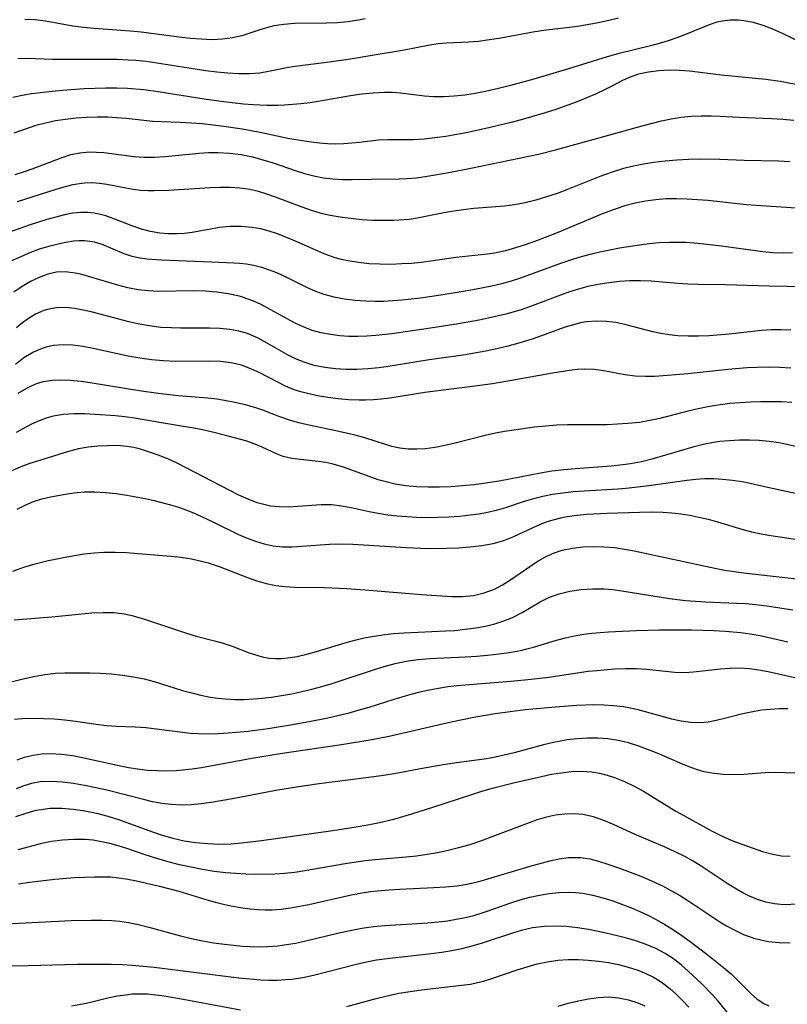
# Model space of a CAD drawing. Extents: x 2081422 to 2084975, y 3167873 to 3174705.
# Drawn here: x 2081848 to 2081973, y 3169984 to 3170145 of the extents above; entities that cross this region are included whole.
import ezdxf

# ---------------------------------------------------------------- set-up
doc = ezdxf.new("R2010")
doc.units = 0

msp = doc.modelspace()

# ---------------------------------------------------------------- linework, layer by layer
at = {"layer": 'Unknown_Line_Type', "color": 0}
for points in [[(2081977.02, 3170140.7, 2562), (2081972.25, 3170143.02, 2562), (2081970.68, 3170143.7, 2562), (2081969.1, 3170144.29, 2562), (2081967.52, 3170144.77, 2562), (2081965.94, 3170145.09, 2562), (2081965.02, 3170145.19, 2562), (2081963.68, 3170145.19, 2562), (2081962.45, 3170145.04, 2562), (2081961.55, 3170144.83, 2562), (2081960.27, 3170144.41, 2562), (2081956.38, 3170142.82, 2562), (2081954.99, 3170142.3, 2562), (2081953.57, 3170141.82, 2562), (2081952.12, 3170141.38, 2562), (2081950.66, 3170140.98, 2562), (2081945.35, 3170139.68, 2562), (2081943.62, 3170139.21, 2562), (2081937.28, 3170137.23, 2562), (2081931.61, 3170135.55, 2562), (2081927.78, 3170134.52, 2562), (2081925.86, 3170134.04, 2562), (2081923.94, 3170133.6, 2562), (2081922.03, 3170133.22, 2562), (2081920.31, 3170132.94, 2562), (2081918.6, 3170132.74, 2562), (2081916.9, 3170132.64, 2562), (2081915.22, 3170132.65, 2562), (2081913.75, 3170132.77, 2562), (2081909.81, 3170133.27, 2562), (2081908.51, 3170133.35, 2562), (2081907.18, 3170133.36, 2562), (2081905.34, 3170133.28, 2562), (2081903.49, 3170133.1, 2562), (2081901.63, 3170132.84, 2562), (2081896.68, 3170131.94, 2562), (2081895.04, 3170131.69, 2562), (2081893.51, 3170131.51, 2562), (2081890.88, 3170131.28, 2562), (2081889.76, 3170131.22, 2562), (2081887.94, 3170131.22, 2562), (2081885.72, 3170131.35, 2562), (2081884.15, 3170131.48, 2562), (2081880.96, 3170131.85, 2562), (2081877.74, 3170132.3, 2562), (2081870.2, 3170133.48, 2562), (2081867.85, 3170133.79, 2562), (2081865.2, 3170134.01, 2562), (2081863.43, 3170134.08, 2562), (2081861.66, 3170134.08, 2562), (2081858.12, 3170133.97, 2562), (2081854.59, 3170133.71, 2562), (2081852.85, 3170133.54, 2562), (2081849.52, 3170133.12, 2562), (2081847.96, 3170132.85, 2562), (2081846.42, 3170132.52, 2562)], [(2081945.48, 3170145.53, 2564), (2081943.66, 3170145.07, 2564), (2081941.83, 3170144.67, 2564), (2081939.07, 3170144.18, 2564), (2081937.92, 3170144.02, 2564), (2081933.65, 3170143.54, 2564), (2081931.77, 3170143.26, 2564), (2081926.2, 3170142.26, 2564), (2081924.37, 3170141.96, 2564), (2081922.57, 3170141.72, 2564), (2081920.93, 3170141.58, 2564), (2081917.31, 3170141.44, 2564), (2081915.97, 3170141.32, 2564), (2081914.6, 3170141.11, 2564), (2081910.17, 3170140.25, 2564), (2081905.21, 3170139.39, 2564), (2081901.67, 3170138.83, 2564), (2081898.14, 3170138.32, 2564), (2081892.17, 3170137.54, 2564), (2081890.95, 3170137.34, 2564), (2081888.49, 3170136.82, 2564), (2081886.82, 3170136.53, 2564), (2081885.11, 3170136.39, 2564), (2081883.37, 3170136.4, 2564), (2081881.59, 3170136.5, 2564), (2081879.79, 3170136.68, 2564), (2081877.97, 3170136.92, 2564), (2081869.64, 3170138.22, 2564), (2081868.22, 3170138.4, 2564), (2081866.56, 3170138.57, 2564), (2081865.3, 3170138.66, 2564), (2081863.52, 3170138.73, 2564), (2081861.74, 3170138.76, 2564), (2081852.95, 3170138.76, 2564), (2081848.81, 3170138.89, 2564), (2081847.29, 3170138.86, 2564)], [(2081904.03, 3170145.42, 2566), (2081902.95, 3170145.19, 2566), (2081901.23, 3170144.92, 2566), (2081899.51, 3170144.74, 2566), (2081897.73, 3170144.67, 2566), (2081892.47, 3170144.61, 2566), (2081890.77, 3170144.49, 2566), (2081889.12, 3170144.24, 2566), (2081888.28, 3170144.04, 2566), (2081886.81, 3170143.59, 2566), (2081883.87, 3170142.63, 2566), (2081882.37, 3170142.27, 2566), (2081880.7, 3170142.05, 2566), (2081878.98, 3170141.99, 2566), (2081877.22, 3170142.05, 2566), (2081875.44, 3170142.19, 2566), (2081873.63, 3170142.39, 2566), (2081867.45, 3170143.2, 2566), (2081865.64, 3170143.38, 2566), (2081859.76, 3170143.79, 2566), (2081857.99, 3170143.96, 2566), (2081856.24, 3170144.2, 2566), (2081851.8, 3170145.02, 2566), (2081850.1, 3170145.22, 2566), (2081848.41, 3170145.31, 2566)], [(2081977.35, 3170134.14, 2560), (2081971.89, 3170135.18, 2560), (2081969.51, 3170135.5, 2560), (2081962.21, 3170136.22, 2560), (2081957.06, 3170136.83, 2560), (2081955.44, 3170136.95, 2560), (2081953.84, 3170136.99, 2560), (2081952.07, 3170136.91, 2560), (2081950.35, 3170136.7, 2560), (2081948.71, 3170136.34, 2560), (2081947.18, 3170135.81, 2560), (2081946.01, 3170135.25, 2560), (2081944.58, 3170134.48, 2560), (2081943.16, 3170133.79, 2560), (2081941.68, 3170133.11, 2560), (2081938.53, 3170131.81, 2560), (2081935.23, 3170130.61, 2560), (2081933.48, 3170130.04, 2560), (2081929.93, 3170128.99, 2560), (2081928.12, 3170128.51, 2560), (2081924.49, 3170127.62, 2560), (2081920.85, 3170126.84, 2560), (2081919.04, 3170126.49, 2560), (2081917.23, 3170126.19, 2560), (2081915.44, 3170125.94, 2560), (2081913.67, 3170125.75, 2560), (2081911.92, 3170125.65, 2560), (2081907.74, 3170125.65, 2560), (2081906.21, 3170125.55, 2560), (2081903.12, 3170125.19, 2560), (2081901.84, 3170125.07, 2560), (2081900.55, 3170124.98, 2560), (2081899.25, 3170124.95, 2560), (2081897.91, 3170125, 2560), (2081896.57, 3170125.1, 2560), (2081895.21, 3170125.26, 2560), (2081891.68, 3170125.81, 2560), (2081886.86, 3170126.82, 2560), (2081883.93, 3170127.36, 2560), (2081880.96, 3170127.81, 2560), (2081879.17, 3170128.03, 2560), (2081877.37, 3170128.22, 2560), (2081875.59, 3170128.37, 2560), (2081873.81, 3170128.47, 2560), (2081870.81, 3170128.56, 2560), (2081869.32, 3170128.64, 2560), (2081864.95, 3170129.12, 2560), (2081863.44, 3170129.24, 2560), (2081861.93, 3170129.32, 2560), (2081860.21, 3170129.33, 2560), (2081858.49, 3170129.28, 2560), (2081856.78, 3170129.16, 2560), (2081855.08, 3170128.97, 2560), (2081853.41, 3170128.72, 2560), (2081851.78, 3170128.38, 2560), (2081850.2, 3170127.96, 2560), (2081846.62, 3170126.74, 2560)], [(2081846.84, 3170119.98, 2558), (2081848.54, 3170120.53, 2558), (2081850.2, 3170121.11, 2558), (2081854.32, 3170122.69, 2558), (2081855.91, 3170123.22, 2558), (2081857.42, 3170123.53, 2558), (2081858.97, 3170123.66, 2558), (2081860.15, 3170123.64, 2558), (2081861.31, 3170123.55, 2558), (2081866.3, 3170122.91, 2558), (2081867.92, 3170122.8, 2558), (2081869.55, 3170122.78, 2558), (2081871.37, 3170122.89, 2558), (2081876.89, 3170123.47, 2558), (2081878.42, 3170123.55, 2558), (2081879.94, 3170123.56, 2558), (2081881.86, 3170123.45, 2558), (2081883.76, 3170123.21, 2558), (2081885.65, 3170122.84, 2558), (2081887.34, 3170122.38, 2558), (2081889.01, 3170121.85, 2558), (2081892.6, 3170120.62, 2558), (2081894.14, 3170120.14, 2558), (2081895.67, 3170119.75, 2558), (2081897.21, 3170119.44, 2558), (2081898.76, 3170119.24, 2558), (2081900.33, 3170119.14, 2558), (2081901.91, 3170119.13, 2558), (2081905.05, 3170119.2, 2558), (2081909.66, 3170119.24, 2558), (2081910.86, 3170119.29, 2558), (2081912.45, 3170119.44, 2558), (2081914.19, 3170119.67, 2558), (2081917.72, 3170120.28, 2558), (2081921.29, 3170121, 2558), (2081932.35, 3170123.3, 2558), (2081935.13, 3170124, 2558), (2081943.07, 3170126.16, 2558), (2081949.33, 3170127.94, 2558), (2081952.47, 3170128.74, 2558), (2081954.05, 3170129.06, 2558), (2081955.69, 3170129.31, 2558), (2081957.33, 3170129.47, 2558), (2081958.98, 3170129.55, 2558), (2081960.62, 3170129.55, 2558), (2081962.05, 3170129.5, 2558), (2081965.16, 3170129.34, 2558), (2081970.49, 3170129.13, 2558), (2081972.31, 3170129.02, 2558), (2081974.12, 3170128.84, 2558)], [(2081973.48, 3170122.04, 2556), (2081971.62, 3170122.13, 2556), (2081966, 3170122.28, 2556), (2081962.04, 3170122.43, 2556), (2081958.77, 3170122.47, 2556), (2081956.87, 3170122.42, 2556), (2081954.98, 3170122.32, 2556), (2081953.09, 3170122.16, 2556), (2081951.21, 3170121.93, 2556), (2081949.54, 3170121.68, 2556), (2081947.89, 3170121.35, 2556), (2081946.27, 3170120.94, 2556), (2081944.41, 3170120.36, 2556), (2081942.58, 3170119.7, 2556), (2081937.14, 3170117.52, 2556), (2081935.42, 3170116.88, 2556), (2081933.7, 3170116.3, 2556), (2081931.96, 3170115.77, 2556), (2081930.22, 3170115.34, 2556), (2081928.46, 3170115, 2556), (2081926.8, 3170114.8, 2556), (2081921.78, 3170114.42, 2556), (2081920.14, 3170114.22, 2556), (2081918.51, 3170113.98, 2556), (2081916.88, 3170113.69, 2556), (2081912.56, 3170112.83, 2556), (2081911.21, 3170112.63, 2556), (2081910.43, 3170112.55, 2556), (2081908.71, 3170112.45, 2556), (2081906.97, 3170112.43, 2556), (2081905.22, 3170112.48, 2556), (2081903.47, 3170112.59, 2556), (2081901.72, 3170112.76, 2556), (2081899.98, 3170112.98, 2556), (2081898.32, 3170113.27, 2556), (2081897.09, 3170113.55, 2556), (2081895.42, 3170114.04, 2556), (2081893.77, 3170114.61, 2556), (2081889.37, 3170116.29, 2556), (2081887.99, 3170116.77, 2556), (2081886.59, 3170117.19, 2556), (2081885.17, 3170117.5, 2556), (2081883.58, 3170117.73, 2556), (2081881.96, 3170117.83, 2556), (2081880.34, 3170117.85, 2556), (2081878.71, 3170117.81, 2556), (2081871.89, 3170117.38, 2556), (2081869.57, 3170117.29, 2556), (2081868.55, 3170117.29, 2556), (2081867.34, 3170117.37, 2556), (2081866.13, 3170117.52, 2556), (2081864.92, 3170117.73, 2556), (2081861.81, 3170118.34, 2556), (2081860.59, 3170118.51, 2556), (2081859.37, 3170118.59, 2556), (2081858.14, 3170118.56, 2556), (2081857.7, 3170118.52, 2556), (2081856.24, 3170118.29, 2556), (2081854.78, 3170117.92, 2556), (2081853.31, 3170117.48, 2556), (2081847.15, 3170115.52, 2556)], [(2081975.34, 3170114.44, 2554), (2081967.97, 3170114.89, 2554), (2081966.4, 3170115.03, 2554), (2081960.08, 3170115.71, 2554), (2081958.36, 3170115.85, 2554), (2081956.65, 3170115.95, 2554), (2081954.94, 3170116, 2554), (2081953.23, 3170115.97, 2554), (2081951.54, 3170115.85, 2554), (2081949.84, 3170115.62, 2554), (2081948.17, 3170115.27, 2554), (2081946.51, 3170114.83, 2554), (2081944.72, 3170114.24, 2554), (2081942.95, 3170113.58, 2554), (2081935.44, 3170110.46, 2554), (2081932.05, 3170109.13, 2554), (2081930.35, 3170108.52, 2554), (2081928.64, 3170107.97, 2554), (2081926.96, 3170107.51, 2554), (2081925.17, 3170107.13, 2554), (2081924.04, 3170106.95, 2554), (2081918.86, 3170106.39, 2554), (2081914.76, 3170105.79, 2554), (2081913.19, 3170105.6, 2554), (2081911.61, 3170105.45, 2554), (2081910.02, 3170105.35, 2554), (2081908.24, 3170105.29, 2554), (2081906.46, 3170105.31, 2554), (2081904.68, 3170105.4, 2554), (2081902.93, 3170105.58, 2554), (2081901.2, 3170105.86, 2554), (2081900.15, 3170106.09, 2554), (2081899.12, 3170106.38, 2554), (2081897.35, 3170107.01, 2554), (2081892.78, 3170109.03, 2554), (2081891.48, 3170109.58, 2554), (2081889.69, 3170110.28, 2554), (2081888.33, 3170110.72, 2554), (2081886.96, 3170111.08, 2554), (2081885.59, 3170111.33, 2554), (2081883.78, 3170111.48, 2554), (2081881.98, 3170111.45, 2554), (2081880.2, 3170111.29, 2554), (2081878.47, 3170111.01, 2554), (2081875.76, 3170110.47, 2554), (2081874.51, 3170110.32, 2554), (2081873.23, 3170110.25, 2554), (2081871.84, 3170110.28, 2554), (2081870.45, 3170110.41, 2554), (2081868.95, 3170110.67, 2554), (2081867.48, 3170111.05, 2554), (2081866.04, 3170111.53, 2554), (2081863.1, 3170112.69, 2554), (2081861.64, 3170113.22, 2554), (2081860.77, 3170113.46, 2554), (2081859.75, 3170113.66, 2554), (2081858.71, 3170113.77, 2554), (2081857.55, 3170113.77, 2554), (2081856.23, 3170113.63, 2554), (2081854.91, 3170113.37, 2554), (2081853.47, 3170113.02, 2554), (2081852.02, 3170112.61, 2554), (2081849.09, 3170111.67, 2554), (2081845.13, 3170110.3, 2554)], [(2081846.19, 3170105.84, 2552), (2081848.29, 3170106.81, 2552), (2081849.14, 3170107.17, 2552), (2081850.83, 3170107.8, 2552), (2081852.54, 3170108.33, 2552), (2081853.83, 3170108.67, 2552), (2081855.11, 3170108.94, 2552), (2081856.37, 3170109.12, 2552), (2081857.24, 3170109.18, 2552), (2081858.14, 3170109.17, 2552), (2081859.02, 3170109.08, 2552), (2081859.72, 3170108.95, 2552), (2081860.98, 3170108.57, 2552), (2081864.6, 3170107.06, 2552), (2081865.9, 3170106.64, 2552), (2081867.25, 3170106.34, 2552), (2081868.37, 3170106.18, 2552), (2081870.77, 3170106.01, 2552), (2081878.92, 3170105.72, 2552), (2081882.55, 3170105.56, 2552), (2081883.48, 3170105.49, 2552), (2081884.63, 3170105.37, 2552), (2081885.78, 3170105.17, 2552), (2081887.07, 3170104.85, 2552), (2081888.34, 3170104.42, 2552), (2081889.55, 3170103.94, 2552), (2081890.74, 3170103.4, 2552), (2081894.56, 3170101.52, 2552), (2081895.91, 3170100.93, 2552), (2081897.28, 3170100.42, 2552), (2081898.94, 3170099.96, 2552), (2081900.65, 3170099.64, 2552), (2081902.39, 3170099.43, 2552), (2081904.16, 3170099.31, 2552), (2081905.6, 3170099.28, 2552), (2081907.04, 3170099.3, 2552), (2081908.54, 3170099.37, 2552), (2081910.05, 3170099.48, 2552), (2081913.06, 3170099.81, 2552), (2081916.41, 3170100.29, 2552), (2081919.75, 3170100.83, 2552), (2081921.62, 3170101.16, 2552), (2081924.73, 3170101.77, 2552), (2081926.36, 3170102.15, 2552), (2081927.96, 3170102.58, 2552), (2081929.35, 3170103.02, 2552), (2081936.04, 3170105.46, 2552), (2081937.82, 3170106.07, 2552), (2081939.01, 3170106.45, 2552), (2081940.81, 3170106.97, 2552), (2081942.4, 3170107.35, 2552), (2081944.01, 3170107.68, 2552), (2081945.62, 3170107.97, 2552), (2081948.87, 3170108.47, 2552), (2081950.49, 3170108.68, 2552), (2081952.11, 3170108.84, 2552), (2081953.74, 3170108.93, 2552), (2081955.11, 3170108.94, 2552), (2081956.48, 3170108.89, 2552), (2081958.42, 3170108.75, 2552), (2081962.27, 3170108.31, 2552), (2081969.02, 3170107.38, 2552), (2081970.69, 3170107.24, 2552), (2081972.38, 3170107.19, 2552), (2081973.88, 3170107.21, 2552)], [(2081979.07, 3170101.57, 2550), (2081970.07, 3170101.72, 2550), (2081962.95, 3170101.96, 2550), (2081958.45, 3170101.98, 2550), (2081956.8, 3170102.04, 2550), (2081955.15, 3170102.15, 2550), (2081950.78, 3170102.54, 2550), (2081949.06, 3170102.61, 2550), (2081947.33, 3170102.58, 2550), (2081945.6, 3170102.47, 2550), (2081943.87, 3170102.29, 2550), (2081942.15, 3170102.02, 2550), (2081940.44, 3170101.66, 2550), (2081938.94, 3170101.26, 2550), (2081937.46, 3170100.79, 2550), (2081935.99, 3170100.28, 2550), (2081931.34, 3170098.5, 2550), (2081929.73, 3170097.93, 2550), (2081928.38, 3170097.52, 2550), (2081927.01, 3170097.15, 2550), (2081924.13, 3170096.48, 2550), (2081922.67, 3170096.18, 2550), (2081918.99, 3170095.54, 2550), (2081913.64, 3170094.7, 2550), (2081908.41, 3170093.93, 2550), (2081905.81, 3170093.65, 2550), (2081904.32, 3170093.55, 2550), (2081902.83, 3170093.51, 2550), (2081901.35, 3170093.53, 2550), (2081899.89, 3170093.63, 2550), (2081898.36, 3170093.81, 2550), (2081896.86, 3170094.1, 2550), (2081895.4, 3170094.5, 2550), (2081894.46, 3170094.85, 2550), (2081893.53, 3170095.24, 2550), (2081892.39, 3170095.79, 2550), (2081886.92, 3170098.78, 2550), (2081885.25, 3170099.52, 2550), (2081883.48, 3170100.09, 2550), (2081881.65, 3170100.5, 2550), (2081879.78, 3170100.77, 2550), (2081877.88, 3170100.93, 2550), (2081875.97, 3170100.99, 2550), (2081870.17, 3170100.88, 2550), (2081868.6, 3170100.94, 2550), (2081866.93, 3170101.14, 2550), (2081865.26, 3170101.47, 2550), (2081863.62, 3170101.87, 2550), (2081857.72, 3170103.61, 2550), (2081856.62, 3170103.86, 2550), (2081855.08, 3170104.05, 2550), (2081853.61, 3170103.99, 2550), (2081852.16, 3170103.69, 2550), (2081850.73, 3170103.16, 2550), (2081849.34, 3170102.47, 2550), (2081847.98, 3170101.67, 2550), (2081846.6, 3170100.75, 2550)], [(2081973.65, 3170094.55, 2548), (2081972.04, 3170094.59, 2548), (2081970.44, 3170094.57, 2548), (2081968.85, 3170094.46, 2548), (2081963.52, 3170093.87, 2548), (2081960.26, 3170093.61, 2548), (2081958.55, 3170093.54, 2548), (2081956.84, 3170093.54, 2548), (2081955.14, 3170093.63, 2548), (2081953.75, 3170093.78, 2548), (2081952.39, 3170093.99, 2548), (2081951.04, 3170094.26, 2548), (2081946.49, 3170095.44, 2548), (2081944.99, 3170095.77, 2548), (2081943.49, 3170095.98, 2548), (2081941.84, 3170096.03, 2548), (2081940.19, 3170095.89, 2548), (2081939.22, 3170095.72, 2548), (2081938.25, 3170095.49, 2548), (2081936.58, 3170094.98, 2548), (2081931.52, 3170093.14, 2548), (2081929.14, 3170092.4, 2548), (2081927.36, 3170091.92, 2548), (2081925.57, 3170091.49, 2548), (2081923.76, 3170091.11, 2548), (2081920.08, 3170090.48, 2548), (2081914.53, 3170089.68, 2548), (2081907.49, 3170088.56, 2548), (2081906.25, 3170088.39, 2548), (2081904.47, 3170088.21, 2548), (2081902.69, 3170088.12, 2548), (2081900.92, 3170088.12, 2548), (2081899.17, 3170088.21, 2548), (2081897.45, 3170088.43, 2548), (2081895.73, 3170088.78, 2548), (2081894.07, 3170089.29, 2548), (2081892.63, 3170089.87, 2548), (2081891.46, 3170090.46, 2548), (2081888.02, 3170092.44, 2548), (2081886.43, 3170093.28, 2548), (2081884.79, 3170093.97, 2548), (2081883.38, 3170094.38, 2548), (2081881.93, 3170094.65, 2548), (2081880.26, 3170094.81, 2548), (2081878.57, 3170094.87, 2548), (2081873.87, 3170094.88, 2548), (2081872.37, 3170094.91, 2548), (2081870.66, 3170095, 2548), (2081869.52, 3170095.12, 2548), (2081868.38, 3170095.28, 2548), (2081866.9, 3170095.56, 2548), (2081865.42, 3170095.9, 2548), (2081859.46, 3170097.48, 2548), (2081857.97, 3170097.82, 2548), (2081856.5, 3170098.08, 2548), (2081855.07, 3170098.23, 2548), (2081853.61, 3170098.21, 2548), (2081852.54, 3170098.04, 2548), (2081851.51, 3170097.74, 2548), (2081850.13, 3170097.13, 2548), (2081848.82, 3170096.33, 2548), (2081847.81, 3170095.58, 2548), (2081847.04, 3170094.92, 2548)], [(2081973.64, 3170088.33, 2546), (2081971.85, 3170088.44, 2546), (2081969.96, 3170088.48, 2546), (2081968.07, 3170088.46, 2546), (2081966.5, 3170088.38, 2546), (2081963.35, 3170088.13, 2546), (2081956.81, 3170087.42, 2546), (2081954.11, 3170087.17, 2546), (2081951.32, 3170086.99, 2546), (2081949.89, 3170086.97, 2546), (2081948.19, 3170087.05, 2546), (2081946.51, 3170087.25, 2546), (2081943.04, 3170087.88, 2546), (2081941.47, 3170088.1, 2546), (2081939.9, 3170088.19, 2546), (2081938.67, 3170088.13, 2546), (2081937.44, 3170087.98, 2546), (2081934.65, 3170087.51, 2546), (2081928.31, 3170086.37, 2546), (2081924.87, 3170085.79, 2546), (2081921.17, 3170085.28, 2546), (2081913.78, 3170084.35, 2546), (2081908.07, 3170083.45, 2546), (2081906.71, 3170083.28, 2546), (2081905.41, 3170083.16, 2546), (2081904.11, 3170083.11, 2546), (2081903.05, 3170083.1, 2546), (2081901.33, 3170083.17, 2546), (2081899.62, 3170083.31, 2546), (2081897.93, 3170083.52, 2546), (2081896.26, 3170083.8, 2546), (2081894.62, 3170084.17, 2546), (2081893.52, 3170084.47, 2546), (2081892.44, 3170084.82, 2546), (2081891.03, 3170085.41, 2546), (2081889.65, 3170086.09, 2546), (2081886.84, 3170087.56, 2546), (2081885.37, 3170088.25, 2546), (2081883.85, 3170088.8, 2546), (2081882.16, 3170089.19, 2546), (2081880.42, 3170089.41, 2546), (2081878.63, 3170089.49, 2546), (2081872.97, 3170089.43, 2546), (2081871.05, 3170089.52, 2546), (2081869.13, 3170089.7, 2546), (2081867.21, 3170089.96, 2546), (2081865.3, 3170090.3, 2546), (2081859.56, 3170091.56, 2546), (2081857.9, 3170091.87, 2546), (2081856.26, 3170092.08, 2546), (2081854.66, 3170092.15, 2546), (2081853.08, 3170092.04, 2546), (2081851.92, 3170091.79, 2546), (2081850.8, 3170091.41, 2546), (2081849.71, 3170090.9, 2546), (2081848.27, 3170090.01, 2546), (2081846.89, 3170088.96, 2546)], [(2081973.8, 3170082.73, 2544), (2081972.1, 3170082.81, 2544), (2081970.4, 3170082.84, 2544), (2081968.71, 3170082.84, 2544), (2081967.01, 3170082.79, 2544), (2081965.32, 3170082.69, 2544), (2081963.63, 3170082.54, 2544), (2081961.67, 3170082.29, 2544), (2081960.07, 3170082.02, 2544), (2081958.49, 3170081.7, 2544), (2081956.99, 3170081.34, 2544), (2081952.2, 3170080.13, 2544), (2081950.55, 3170079.77, 2544), (2081948.89, 3170079.48, 2544), (2081947, 3170079.28, 2544), (2081943.59, 3170079.1, 2544), (2081940.59, 3170079.06, 2544), (2081937.13, 3170079.08, 2544), (2081935.33, 3170079.02, 2544), (2081933.52, 3170078.88, 2544), (2081931.7, 3170078.68, 2544), (2081928.35, 3170078.23, 2544), (2081926.84, 3170077.99, 2544), (2081925.33, 3170077.71, 2544), (2081923.66, 3170077.34, 2544), (2081918.73, 3170076.09, 2544), (2081917.09, 3170075.71, 2544), (2081915.47, 3170075.4, 2544), (2081913.86, 3170075.18, 2544), (2081912.46, 3170075.09, 2544), (2081911.08, 3170075.12, 2544), (2081909.73, 3170075.28, 2544), (2081908.4, 3170075.56, 2544), (2081907.36, 3170075.85, 2544), (2081903.96, 3170076.93, 2544), (2081902.41, 3170077.37, 2544), (2081899.24, 3170078.11, 2544), (2081894.62, 3170079.07, 2544), (2081893.2, 3170079.39, 2544), (2081891.82, 3170079.78, 2544), (2081890.1, 3170080.38, 2544), (2081887.3, 3170081.45, 2544), (2081886.19, 3170081.84, 2544), (2081884.46, 3170082.33, 2544), (2081882.73, 3170082.73, 2544), (2081881.02, 3170083.07, 2544), (2081879.8, 3170083.28, 2544), (2081878.31, 3170083.45, 2544), (2081873.5, 3170083.81, 2544), (2081870.23, 3170084.19, 2544), (2081867.12, 3170084.65, 2544), (2081859.44, 3170085.88, 2544), (2081857.63, 3170086.13, 2544), (2081855.84, 3170086.32, 2544), (2081854.33, 3170086.39, 2544), (2081852.85, 3170086.34, 2544), (2081851.42, 3170086.12, 2544), (2081850.42, 3170085.83, 2544), (2081849.53, 3170085.47, 2544), (2081848.66, 3170085.03, 2544), (2081847.27, 3170084.19, 2544)], [(2081975.26, 3170075.32, 2542), (2081972.97, 3170075.88, 2542), (2081971.65, 3170076.14, 2542), (2081970.07, 3170076.36, 2542), (2081968.46, 3170076.5, 2542), (2081966.85, 3170076.57, 2542), (2081965.24, 3170076.56, 2542), (2081963.62, 3170076.49, 2542), (2081962.02, 3170076.33, 2542), (2081960.99, 3170076.19, 2542), (2081959.29, 3170075.86, 2542), (2081957.61, 3170075.44, 2542), (2081950.89, 3170073.47, 2542), (2081949.19, 3170073.05, 2542), (2081947.41, 3170072.71, 2542), (2081946.16, 3170072.53, 2542), (2081944.24, 3170072.32, 2542), (2081938.42, 3170071.89, 2542), (2081936.49, 3170071.72, 2542), (2081934.56, 3170071.49, 2542), (2081932.69, 3170071.18, 2542), (2081925.92, 3170069.88, 2542), (2081923, 3170069.42, 2542), (2081921.83, 3170069.28, 2542), (2081919.95, 3170069.09, 2542), (2081918.07, 3170068.96, 2542), (2081916.19, 3170068.89, 2542), (2081914.32, 3170068.89, 2542), (2081912.46, 3170068.97, 2542), (2081910.62, 3170069.14, 2542), (2081908.93, 3170069.41, 2542), (2081907.26, 3170069.8, 2542), (2081906.19, 3170070.12, 2542), (2081905.13, 3170070.48, 2542), (2081900.5, 3170072.16, 2542), (2081899.58, 3170072.44, 2542), (2081898.58, 3170072.7, 2542), (2081897.59, 3170072.9, 2542), (2081896.34, 3170073.1, 2542), (2081892.03, 3170073.58, 2542), (2081890.62, 3170073.9, 2542), (2081889.55, 3170074.32, 2542), (2081887.22, 3170075.42, 2542), (2081885.88, 3170075.97, 2542), (2081884.52, 3170076.44, 2542), (2081881.62, 3170077.24, 2542), (2081878.85, 3170077.92, 2542), (2081877.44, 3170078.24, 2542), (2081876.01, 3170078.53, 2542), (2081874.33, 3170078.82, 2542), (2081871.06, 3170079.34, 2542), (2081866.33, 3170080.15, 2542), (2081864.76, 3170080.38, 2542), (2081863.22, 3170080.54, 2542), (2081859.91, 3170080.79, 2542), (2081858.16, 3170080.88, 2542), (2081856.42, 3170080.9, 2542), (2081854.72, 3170080.79, 2542), (2081853.06, 3170080.51, 2542), (2081851.9, 3170080.17, 2542), (2081850.77, 3170079.73, 2542), (2081849.5, 3170079.16, 2542), (2081847, 3170077.85, 2542)], [(2081974.87, 3170067.78, 2540), (2081969.59, 3170068.88, 2540), (2081966.97, 3170069.5, 2540), (2081965.66, 3170069.77, 2540), (2081964.07, 3170070.01, 2540), (2081962.46, 3170070.17, 2540), (2081961.01, 3170070.25, 2540), (2081959.56, 3170070.25, 2540), (2081958.1, 3170070.15, 2540), (2081956.65, 3170069.98, 2540), (2081950.42, 3170069.09, 2540), (2081947.2, 3170068.73, 2540), (2081945.32, 3170068.58, 2540), (2081939.82, 3170068.25, 2540), (2081938.1, 3170068.12, 2540), (2081936.38, 3170067.93, 2540), (2081934.69, 3170067.68, 2540), (2081933.11, 3170067.36, 2540), (2081931.56, 3170066.97, 2540), (2081930.03, 3170066.53, 2540), (2081926.98, 3170065.54, 2540), (2081925.43, 3170065.08, 2540), (2081924.04, 3170064.76, 2540), (2081922.63, 3170064.5, 2540), (2081921.19, 3170064.3, 2540), (2081919.46, 3170064.12, 2540), (2081917.7, 3170064, 2540), (2081915.94, 3170063.92, 2540), (2081914.18, 3170063.9, 2540), (2081912.41, 3170063.94, 2540), (2081910.84, 3170064.03, 2540), (2081909.27, 3170064.16, 2540), (2081907.72, 3170064.34, 2540), (2081906.19, 3170064.57, 2540), (2081904.69, 3170064.85, 2540), (2081901.76, 3170065.5, 2540), (2081900.19, 3170065.8, 2540), (2081898.61, 3170065.99, 2540), (2081896.84, 3170066.02, 2540), (2081891.49, 3170065.65, 2540), (2081890.01, 3170065.66, 2540), (2081888.55, 3170065.81, 2540), (2081887.46, 3170066.04, 2540), (2081886.39, 3170066.35, 2540), (2081884.89, 3170066.93, 2540), (2081883.4, 3170067.61, 2540), (2081881.91, 3170068.35, 2540), (2081873.31, 3170072.84, 2540), (2081871.78, 3170073.52, 2540), (2081870.21, 3170074.13, 2540), (2081868.78, 3170074.63, 2540), (2081867.34, 3170075.08, 2540), (2081866.21, 3170075.36, 2540), (2081865.07, 3170075.56, 2540), (2081863.5, 3170075.68, 2540), (2081861.92, 3170075.67, 2540), (2081860.34, 3170075.58, 2540), (2081858.75, 3170075.41, 2540), (2081857.17, 3170075.14, 2540), (2081855.53, 3170074.71, 2540), (2081849.07, 3170072.7, 2540), (2081847.75, 3170072.22, 2540), (2081846.18, 3170071.52, 2540)], [(2081847.17, 3170065.33, 2538), (2081848.48, 3170065.98, 2538), (2081849.82, 3170066.53, 2538), (2081851.19, 3170066.98, 2538), (2081852.58, 3170067.34, 2538), (2081854.73, 3170067.72, 2538), (2081856.41, 3170067.97, 2538), (2081858.11, 3170068.12, 2538), (2081859.83, 3170068.14, 2538), (2081861.57, 3170068.04, 2538), (2081863.33, 3170067.85, 2538), (2081865.09, 3170067.59, 2538), (2081868.08, 3170067.03, 2538), (2081869.56, 3170066.7, 2538), (2081872.21, 3170066.02, 2538), (2081873.37, 3170065.67, 2538), (2081874.87, 3170065.13, 2538), (2081876.34, 3170064.53, 2538), (2081879.24, 3170063.19, 2538), (2081883.34, 3170061.19, 2538), (2081884.73, 3170060.58, 2538), (2081886.13, 3170060.05, 2538), (2081887.55, 3170059.62, 2538), (2081888.98, 3170059.32, 2538), (2081890.53, 3170059.17, 2538), (2081892.09, 3170059.16, 2538), (2081893.67, 3170059.24, 2538), (2081898.23, 3170059.61, 2538), (2081899.64, 3170059.65, 2538), (2081902.03, 3170059.57, 2538), (2081910.75, 3170059.02, 2538), (2081914.29, 3170058.9, 2538), (2081917.36, 3170058.92, 2538), (2081919.3, 3170059, 2538), (2081921.22, 3170059.14, 2538), (2081923.1, 3170059.36, 2538), (2081924.94, 3170059.7, 2538), (2081926.71, 3170060.2, 2538), (2081928.33, 3170060.83, 2538), (2081931.48, 3170062.32, 2538), (2081933.08, 3170063.01, 2538), (2081934.02, 3170063.35, 2538), (2081934.98, 3170063.63, 2538), (2081936.02, 3170063.89, 2538), (2081937.08, 3170064.09, 2538), (2081938.68, 3170064.32, 2538), (2081940.3, 3170064.48, 2538), (2081943.6, 3170064.67, 2538), (2081948.86, 3170064.83, 2538), (2081950.79, 3170064.85, 2538), (2081952.72, 3170064.81, 2538), (2081954.19, 3170064.7, 2538), (2081955.66, 3170064.53, 2538), (2081957.12, 3170064.3, 2538), (2081958.57, 3170064.01, 2538), (2081960.1, 3170063.65, 2538), (2081961.61, 3170063.23, 2538), (2081965.62, 3170062.01, 2538), (2081967.18, 3170061.61, 2538), (2081968.76, 3170061.28, 2538), (2081970.34, 3170060.99, 2538), (2081976.58, 3170060.05, 2538)], [(2081846.47, 3170055.17, 2536), (2081848.26, 3170055.83, 2536), (2081850.11, 3170056.38, 2536), (2081851.98, 3170056.85, 2536), (2081855.29, 3170057.54, 2536), (2081858.12, 3170057.99, 2536), (2081859.73, 3170058.16, 2536), (2081861.34, 3170058.26, 2536), (2081863.2, 3170058.27, 2536), (2081865.07, 3170058.2, 2536), (2081866.94, 3170058.08, 2536), (2081872.25, 3170057.64, 2536), (2081873.96, 3170057.44, 2536), (2081875.65, 3170057.18, 2536), (2081877.31, 3170056.82, 2536), (2081878.36, 3170056.53, 2536), (2081880.17, 3170055.92, 2536), (2081884.78, 3170054.16, 2536), (2081886.32, 3170053.62, 2536), (2081887.86, 3170053.16, 2536), (2081889.43, 3170052.83, 2536), (2081890.92, 3170052.65, 2536), (2081892.44, 3170052.57, 2536), (2081897.34, 3170052.5, 2536), (2081901.03, 3170052.34, 2536), (2081904.69, 3170052.09, 2536), (2081913.25, 3170051.39, 2536), (2081918.21, 3170051.05, 2536), (2081919.96, 3170051.04, 2536), (2081921.75, 3170051.22, 2536), (2081923.5, 3170051.61, 2536), (2081925.16, 3170052.22, 2536), (2081926.5, 3170052.93, 2536), (2081927.79, 3170053.75, 2536), (2081930.95, 3170055.95, 2536), (2081932.16, 3170056.73, 2536), (2081933.4, 3170057.45, 2536), (2081934.69, 3170058.05, 2536), (2081936.27, 3170058.58, 2536), (2081937.91, 3170058.93, 2536), (2081939.61, 3170059.14, 2536), (2081941.33, 3170059.21, 2536), (2081943.07, 3170059.17, 2536), (2081944.83, 3170059.02, 2536), (2081946.43, 3170058.79, 2536), (2081948.04, 3170058.5, 2536), (2081961.21, 3170055.65, 2536), (2081962.79, 3170055.36, 2536), (2081964.38, 3170055.11, 2536), (2081965.9, 3170054.92, 2536), (2081976.08, 3170053.78, 2536)], [(2081846.65, 3170047.2, 2534), (2081852.81, 3170047.7, 2534), (2081859.35, 3170048.36, 2534), (2081861.2, 3170048.45, 2534), (2081862.94, 3170048.41, 2534), (2081864.68, 3170048.2, 2534), (2081865.92, 3170047.94, 2534), (2081867.64, 3170047.46, 2534), (2081874.65, 3170045.11, 2534), (2081876.44, 3170044.58, 2534), (2081879.4, 3170043.82, 2534), (2081880.85, 3170043.4, 2534), (2081882.29, 3170042.9, 2534), (2081885.09, 3170041.84, 2534), (2081886.47, 3170041.38, 2534), (2081887.43, 3170041.13, 2534), (2081888.4, 3170040.97, 2534), (2081889.4, 3170040.91, 2534), (2081890.39, 3170040.92, 2534), (2081891.4, 3170041.01, 2534), (2081892.95, 3170041.26, 2534), (2081894.52, 3170041.62, 2534), (2081896.11, 3170042.05, 2534), (2081900.94, 3170043.5, 2534), (2081902.59, 3170043.95, 2534), (2081903.87, 3170044.27, 2534), (2081905.16, 3170044.53, 2534), (2081906.91, 3170044.8, 2534), (2081908.67, 3170044.98, 2534), (2081910.44, 3170045.11, 2534), (2081917.23, 3170045.42, 2534), (2081918.68, 3170045.51, 2534), (2081920.41, 3170045.68, 2534), (2081922.11, 3170045.91, 2534), (2081923.69, 3170046.21, 2534), (2081925.23, 3170046.58, 2534), (2081926.72, 3170047.04, 2534), (2081928.15, 3170047.62, 2534), (2081929.69, 3170048.41, 2534), (2081932.66, 3170050.14, 2534), (2081934.19, 3170050.91, 2534), (2081935.74, 3170051.49, 2534), (2081937.51, 3170051.93, 2534), (2081939.33, 3170052.19, 2534), (2081941.19, 3170052.3, 2534), (2081943.09, 3170052.27, 2534), (2081944.55, 3170052.16, 2534), (2081946.02, 3170051.98, 2534), (2081953.77, 3170050.69, 2534), (2081956.41, 3170050.38, 2534), (2081959.66, 3170050.17, 2534), (2081964.73, 3170049.97, 2534), (2081966.3, 3170049.88, 2534), (2081967.87, 3170049.75, 2534), (2081969.7, 3170049.52, 2534), (2081973.94, 3170048.85, 2534)], [(2081844.6, 3170036.72, 2532), (2081848.13, 3170037.61, 2532), (2081849.9, 3170037.99, 2532), (2081851.67, 3170038.29, 2532), (2081853.44, 3170038.49, 2532), (2081854.92, 3170038.56, 2532), (2081857.7, 3170038.59, 2532), (2081859.01, 3170038.59, 2532), (2081860.8, 3170038.52, 2532), (2081862.6, 3170038.4, 2532), (2081864.39, 3170038.2, 2532), (2081866.17, 3170037.93, 2532), (2081867.94, 3170037.57, 2532), (2081869.54, 3170037.15, 2532), (2081874.2, 3170035.71, 2532), (2081875.69, 3170035.29, 2532), (2081877.18, 3170034.92, 2532), (2081878.68, 3170034.61, 2532), (2081879.93, 3170034.43, 2532), (2081881.18, 3170034.31, 2532), (2081882.72, 3170034.24, 2532), (2081884.26, 3170034.24, 2532), (2081885.8, 3170034.31, 2532), (2081887.27, 3170034.43, 2532), (2081888.73, 3170034.6, 2532), (2081890.39, 3170034.85, 2532), (2081892.05, 3170035.15, 2532), (2081893.7, 3170035.5, 2532), (2081895.34, 3170035.89, 2532), (2081896.97, 3170036.34, 2532), (2081898.65, 3170036.84, 2532), (2081905.39, 3170039.08, 2532), (2081907.15, 3170039.61, 2532), (2081908.93, 3170040.08, 2532), (2081910.72, 3170040.45, 2532), (2081912.71, 3170040.73, 2532), (2081914.62, 3170040.9, 2532), (2081920.39, 3170041.18, 2532), (2081922.22, 3170041.3, 2532), (2081924.05, 3170041.45, 2532), (2081925.87, 3170041.65, 2532), (2081927.66, 3170041.91, 2532), (2081929.43, 3170042.23, 2532), (2081930.49, 3170042.47, 2532), (2081931.54, 3170042.75, 2532), (2081935.31, 3170043.88, 2532), (2081936.78, 3170044.26, 2532), (2081938.27, 3170044.6, 2532), (2081939.78, 3170044.87, 2532), (2081941.1, 3170045.05, 2532), (2081942.43, 3170045.18, 2532), (2081943.81, 3170045.27, 2532), (2081948.42, 3170045.5, 2532), (2081952.16, 3170045.58, 2532), (2081957.39, 3170045.57, 2532), (2081961.06, 3170045.5, 2532), (2081962.87, 3170045.4, 2532), (2081965.47, 3170045.16, 2532), (2081966.95, 3170044.96, 2532), (2081968.6, 3170044.64, 2532), (2081973.13, 3170043.65, 2532)], [(2081974.96, 3170037.6, 2530), (2081969.93, 3170038.74, 2530), (2081968.41, 3170039.02, 2530), (2081966.89, 3170039.23, 2530), (2081965.31, 3170039.31, 2530), (2081963.73, 3170039.29, 2530), (2081962.15, 3170039.18, 2530), (2081957.7, 3170038.67, 2530), (2081956.26, 3170038.59, 2530), (2081954.67, 3170038.63, 2530), (2081953.07, 3170038.77, 2530), (2081950.06, 3170039.13, 2530), (2081948.35, 3170039.23, 2530), (2081946.59, 3170039.23, 2530), (2081944.81, 3170039.15, 2530), (2081941.95, 3170038.92, 2530), (2081940.5, 3170038.76, 2530), (2081934.04, 3170037.82, 2530), (2081931.18, 3170037.48, 2530), (2081927.84, 3170037.17, 2530), (2081919.05, 3170036.45, 2530), (2081917.55, 3170036.27, 2530), (2081916.02, 3170036.03, 2530), (2081914.5, 3170035.74, 2530), (2081913, 3170035.4, 2530), (2081911.5, 3170035.02, 2530), (2081908.71, 3170034.2, 2530), (2081904.66, 3170032.93, 2530), (2081902.85, 3170032.4, 2530), (2081901.22, 3170031.95, 2530), (2081897.95, 3170031.17, 2530), (2081894.89, 3170030.55, 2530), (2081891.82, 3170030, 2530), (2081888.18, 3170029.44, 2530), (2081884.9, 3170029.01, 2530), (2081881.64, 3170028.69, 2530), (2081879.99, 3170028.6, 2530), (2081878.36, 3170028.56, 2530), (2081876.74, 3170028.59, 2530), (2081875.45, 3170028.67, 2530), (2081874.18, 3170028.8, 2530), (2081869.91, 3170029.39, 2530), (2081868.18, 3170029.58, 2530), (2081866.46, 3170029.7, 2530), (2081863.4, 3170029.79, 2530), (2081861.74, 3170029.93, 2530), (2081860.06, 3170030.15, 2530), (2081856.67, 3170030.64, 2530), (2081854.97, 3170030.85, 2530), (2081853.2, 3170030.99, 2530), (2081851.45, 3170031.08, 2530), (2081849.38, 3170031.12, 2530), (2081848.03, 3170031.07, 2530), (2081846.7, 3170030.96, 2530)], [(2081847.13, 3170024.35, 2528), (2081848.37, 3170024.78, 2528), (2081849.76, 3170025.11, 2528), (2081851.18, 3170025.32, 2528), (2081852.63, 3170025.38, 2528), (2081854.42, 3170025.29, 2528), (2081856.23, 3170025.04, 2528), (2081858.06, 3170024.7, 2528), (2081863.57, 3170023.46, 2528), (2081865.38, 3170023.11, 2528), (2081867.19, 3170022.83, 2528), (2081868.47, 3170022.68, 2528), (2081870.02, 3170022.59, 2528), (2081871.57, 3170022.58, 2528), (2081873.12, 3170022.64, 2528), (2081874.2, 3170022.72, 2528), (2081875.75, 3170022.89, 2528), (2081877.3, 3170023.13, 2528), (2081885.53, 3170024.62, 2528), (2081890.14, 3170025.41, 2528), (2081900.16, 3170026.84, 2528), (2081905.12, 3170027.67, 2528), (2081907.97, 3170028.22, 2528), (2081918.12, 3170030.56, 2528), (2081921.81, 3170031.31, 2528), (2081925.29, 3170031.93, 2528), (2081926.91, 3170032.17, 2528), (2081930.21, 3170032.58, 2528), (2081935.15, 3170033.04, 2528), (2081938.66, 3170033.3, 2528), (2081941.42, 3170033.37, 2528), (2081943.04, 3170033.34, 2528), (2081944.65, 3170033.25, 2528), (2081946.25, 3170033.06, 2528), (2081947.42, 3170032.86, 2528), (2081948.59, 3170032.6, 2528), (2081954.14, 3170031.08, 2528), (2081955.68, 3170030.74, 2528), (2081957.22, 3170030.53, 2528), (2081958.75, 3170030.48, 2528), (2081960.1, 3170030.59, 2528), (2081961.44, 3170030.83, 2528), (2081962.79, 3170031.15, 2528), (2081965.76, 3170031.91, 2528), (2081967.39, 3170032.27, 2528), (2081968.81, 3170032.51, 2528), (2081970.24, 3170032.66, 2528), (2081971.69, 3170032.74, 2528), (2081973.14, 3170032.73, 2528)], [(2081974.46, 3170022.16, 2526), (2081972.82, 3170022.26, 2526), (2081971.14, 3170022.28, 2526), (2081969.44, 3170022.22, 2526), (2081965.96, 3170021.98, 2526), (2081964.18, 3170021.9, 2526), (2081962.59, 3170021.94, 2526), (2081961.02, 3170022.1, 2526), (2081959.46, 3170022.41, 2526), (2081958.23, 3170022.78, 2526), (2081957.02, 3170023.23, 2526), (2081955.8, 3170023.72, 2526), (2081951.76, 3170025.46, 2526), (2081950.38, 3170026.01, 2526), (2081948.75, 3170026.6, 2526), (2081947.09, 3170027.11, 2526), (2081945.41, 3170027.51, 2526), (2081943.71, 3170027.8, 2526), (2081942.06, 3170027.92, 2526), (2081940.39, 3170027.92, 2526), (2081938.72, 3170027.81, 2526), (2081937.05, 3170027.6, 2526), (2081935.95, 3170027.41, 2526), (2081934.84, 3170027.18, 2526), (2081933.22, 3170026.79, 2526), (2081928.38, 3170025.49, 2526), (2081926.76, 3170025.1, 2526), (2081925.32, 3170024.8, 2526), (2081923.88, 3170024.54, 2526), (2081918.6, 3170023.82, 2526), (2081916.77, 3170023.54, 2526), (2081913.11, 3170022.89, 2526), (2081909.38, 3170022.17, 2526), (2081907.44, 3170021.85, 2526), (2081905.48, 3170021.57, 2526), (2081896.5, 3170020.42, 2526), (2081892.79, 3170019.9, 2526), (2081889.42, 3170019.34, 2526), (2081882.36, 3170018, 2526), (2081878.87, 3170017.38, 2526), (2081877.22, 3170017.15, 2526), (2081875.58, 3170016.99, 2526), (2081873.95, 3170016.96, 2526), (2081872.37, 3170017.05, 2526), (2081870.8, 3170017.25, 2526), (2081869.29, 3170017.52, 2526), (2081868.02, 3170017.8, 2526), (2081861.83, 3170019.39, 2526), (2081860, 3170019.81, 2526), (2081858.18, 3170020.19, 2526), (2081856.36, 3170020.5, 2526), (2081854.56, 3170020.72, 2526), (2081852.73, 3170020.83, 2526), (2081850.94, 3170020.74, 2526), (2081849.51, 3170020.48, 2526), (2081848.25, 3170020.1, 2526), (2081847.01, 3170019.6, 2526)], [(2081846.96, 3170015.09, 2524), (2081848.6, 3170015.66, 2524), (2081850.26, 3170016.11, 2524), (2081851.41, 3170016.32, 2524), (2081852.57, 3170016.45, 2524), (2081854.45, 3170016.47, 2524), (2081856.33, 3170016.32, 2524), (2081858.22, 3170016.03, 2524), (2081860.11, 3170015.63, 2524), (2081861.99, 3170015.14, 2524), (2081863.86, 3170014.56, 2524), (2081869.12, 3170012.64, 2524), (2081870.85, 3170012.06, 2524), (2081872.6, 3170011.56, 2524), (2081874.45, 3170011.14, 2524), (2081876.33, 3170010.84, 2524), (2081878.26, 3170010.67, 2524), (2081880.21, 3170010.61, 2524), (2081882.16, 3170010.66, 2524), (2081883.81, 3170010.78, 2524), (2081887.12, 3170011.17, 2524), (2081898.75, 3170012.82, 2524), (2081902.58, 3170013.4, 2524), (2081904.48, 3170013.74, 2524), (2081906.38, 3170014.12, 2524), (2081908.71, 3170014.69, 2524), (2081911.68, 3170015.54, 2524), (2081914.92, 3170016.56, 2524), (2081921.46, 3170018.72, 2524), (2081923.13, 3170019.23, 2524), (2081924.85, 3170019.71, 2524), (2081928.31, 3170020.58, 2524), (2081932.87, 3170021.66, 2524), (2081934.49, 3170021.99, 2524), (2081936.11, 3170022.25, 2524), (2081937.73, 3170022.43, 2524), (2081939.34, 3170022.49, 2524), (2081941.09, 3170022.38, 2524), (2081942.34, 3170022.18, 2524), (2081943.58, 3170021.87, 2524), (2081944.8, 3170021.49, 2524), (2081946.41, 3170020.84, 2524), (2081948, 3170020.08, 2524), (2081949.55, 3170019.23, 2524), (2081954.83, 3170016, 2524), (2081956.12, 3170015.26, 2524), (2081960.65, 3170012.74, 2524), (2081962.29, 3170011.93, 2524), (2081963.96, 3170011.2, 2524), (2081965.63, 3170010.56, 2524), (2081969, 3170009.4, 2524), (2081970.69, 3170008.94, 2524), (2081972.12, 3170008.69, 2524), (2081973.54, 3170008.61, 2524)], [(2081974.31, 3170000.76, 2522), (2081972.95, 3170000.67, 2522), (2081971.95, 3170000.71, 2522), (2081970.93, 3170000.83, 2522), (2081969.56, 3170001.13, 2522), (2081968.19, 3170001.55, 2522), (2081966.85, 3170002.1, 2522), (2081965.77, 3170002.63, 2522), (2081964.72, 3170003.23, 2522), (2081963.23, 3170004.15, 2522), (2081958.97, 3170006.97, 2522), (2081957.64, 3170007.79, 2522), (2081956.28, 3170008.55, 2522), (2081954.69, 3170009.35, 2522), (2081953.07, 3170010.08, 2522), (2081948.19, 3170012.17, 2522), (2081944.74, 3170013.73, 2522), (2081943.03, 3170014.45, 2522), (2081941.34, 3170015.04, 2522), (2081939.62, 3170015.44, 2522), (2081938.16, 3170015.56, 2522), (2081936.67, 3170015.51, 2522), (2081935.18, 3170015.31, 2522), (2081933.68, 3170014.98, 2522), (2081932.17, 3170014.54, 2522), (2081930.66, 3170014.02, 2522), (2081924.5, 3170011.65, 2522), (2081922.92, 3170011.08, 2522), (2081921.13, 3170010.5, 2522), (2081919.31, 3170009.97, 2522), (2081917.61, 3170009.55, 2522), (2081915.89, 3170009.18, 2522), (2081914.16, 3170008.88, 2522), (2081912.43, 3170008.63, 2522), (2081910.74, 3170008.46, 2522), (2081905.67, 3170008.03, 2522), (2081904.03, 3170007.85, 2522), (2081900.76, 3170007.37, 2522), (2081894.19, 3170006.22, 2522), (2081892.53, 3170005.97, 2522), (2081890.87, 3170005.79, 2522), (2081889.3, 3170005.69, 2522), (2081886.12, 3170005.65, 2522), (2081884.51, 3170005.69, 2522), (2081882.89, 3170005.77, 2522), (2081881.28, 3170005.9, 2522), (2081879.37, 3170006.13, 2522), (2081877.47, 3170006.43, 2522), (2081875.58, 3170006.8, 2522), (2081873.7, 3170007.22, 2522), (2081871.83, 3170007.69, 2522), (2081869.98, 3170008.23, 2522), (2081867.94, 3170008.89, 2522), (2081865.09, 3170009.86, 2522), (2081863.66, 3170010.31, 2522), (2081862.28, 3170010.7, 2522), (2081860.95, 3170010.99, 2522), (2081859.6, 3170011.21, 2522), (2081858.25, 3170011.34, 2522), (2081856.41, 3170011.37, 2522), (2081854.57, 3170011.25, 2522), (2081852.74, 3170011, 2522), (2081850.91, 3170010.63, 2522), (2081849.92, 3170010.39, 2522), (2081847.29, 3170009.64, 2522)], [(2081847.37, 3170004.12, 2520), (2081849.16, 3170004.39, 2520), (2081853.3, 3170004.86, 2520), (2081856.55, 3170005.12, 2520), (2081858.17, 3170005.21, 2520), (2081859.78, 3170005.26, 2520), (2081861.12, 3170005.26, 2520), (2081862.44, 3170005.22, 2520), (2081863.76, 3170005.1, 2520), (2081865.22, 3170004.89, 2520), (2081866.68, 3170004.61, 2520), (2081870.44, 3170003.73, 2520), (2081873.59, 3170002.88, 2520), (2081878.53, 3170001.38, 2520), (2081880.19, 3170000.93, 2520), (2081882.08, 3170000.5, 2520), (2081883.98, 3170000.16, 2520), (2081885.26, 3170000, 2520), (2081886.54, 3169999.89, 2520), (2081887.68, 3169999.85, 2520), (2081888.82, 3169999.86, 2520), (2081890.33, 3169999.97, 2520), (2081891.84, 3170000.17, 2520), (2081893.35, 3170000.43, 2520), (2081894.85, 3170000.74, 2520), (2081901.55, 3170002.25, 2520), (2081903.24, 3170002.58, 2520), (2081904.93, 3170002.84, 2520), (2081906.08, 3170002.97, 2520), (2081907.9, 3170003.13, 2520), (2081909.72, 3170003.24, 2520), (2081915.29, 3170003.48, 2520), (2081917.2, 3170003.6, 2520), (2081919.09, 3170003.8, 2520), (2081920.41, 3170004.01, 2520), (2081921.72, 3170004.27, 2520), (2081923.02, 3170004.59, 2520), (2081931.01, 3170007, 2520), (2081934.22, 3170007.86, 2520), (2081935.75, 3170008.18, 2520), (2081937.27, 3170008.38, 2520), (2081938.28, 3170008.42, 2520), (2081939.28, 3170008.38, 2520), (2081940.74, 3170008.16, 2520), (2081942.2, 3170007.79, 2520), (2081943.89, 3170007.27, 2520), (2081945.59, 3170006.68, 2520), (2081949.1, 3170005.35, 2520), (2081950.87, 3170004.61, 2520), (2081952.62, 3170003.79, 2520), (2081954.03, 3170003.04, 2520), (2081955.41, 3170002.24, 2520), (2081956.76, 3170001.39, 2520), (2081962.01, 3169997.91, 2520), (2081963.12, 3169997.24, 2520), (2081964.26, 3169996.62, 2520), (2081965.9, 3169995.85, 2520), (2081967.59, 3169995.24, 2520), (2081968.74, 3169994.94, 2520), (2081969.9, 3169994.71, 2520), (2081971.69, 3169994.51, 2520), (2081973.49, 3169994.47, 2520)], [(2081843.12, 3169997.44, 2518), (2081855.99, 3169998.09, 2518), (2081859.33, 3169998.19, 2518), (2081860.98, 3169998.17, 2518), (2081862.63, 3169998.1, 2518), (2081863.94, 3169997.98, 2518), (2081865.33, 3169997.8, 2518), (2081867, 3169997.47, 2518), (2081868.66, 3169997.05, 2518), (2081873.87, 3169995.59, 2518), (2081875.65, 3169995.16, 2518), (2081877.44, 3169994.79, 2518), (2081879.23, 3169994.49, 2518), (2081881.03, 3169994.24, 2518), (2081884, 3169993.94, 2518), (2081885.16, 3169993.87, 2518), (2081886.53, 3169993.83, 2518), (2081888.14, 3169993.86, 2518), (2081889.74, 3169993.97, 2518), (2081891.2, 3169994.17, 2518), (2081892.66, 3169994.43, 2518), (2081894.11, 3169994.74, 2518), (2081899.73, 3169996.08, 2518), (2081901.61, 3169996.5, 2518), (2081903.49, 3169996.86, 2518), (2081905.38, 3169997.14, 2518), (2081907.23, 3169997.32, 2518), (2081914.29, 3169997.74, 2518), (2081916.01, 3169997.9, 2518), (2081917.48, 3169998.08, 2518), (2081918.93, 3169998.31, 2518), (2081920.37, 3169998.59, 2518), (2081921.8, 3169998.94, 2518), (2081922.98, 3169999.29, 2518), (2081924.14, 3169999.67, 2518), (2081927.83, 3170000.99, 2518), (2081929.38, 3170001.48, 2518), (2081930.94, 3170001.9, 2518), (2081932.52, 3170002.26, 2518), (2081934.1, 3170002.54, 2518), (2081935.69, 3170002.71, 2518), (2081937.28, 3170002.76, 2518), (2081938.44, 3170002.7, 2518), (2081939.61, 3170002.56, 2518), (2081941.25, 3170002.25, 2518), (2081942.88, 3170001.82, 2518), (2081944.5, 3170001.32, 2518), (2081946.1, 3170000.74, 2518), (2081947.7, 3170000.12, 2518), (2081948.93, 3169999.6, 2518), (2081950.15, 3169999.04, 2518), (2081951.61, 3169998.29, 2518), (2081953.05, 3169997.46, 2518), (2081954.45, 3169996.58, 2518), (2081955.83, 3169995.66, 2518), (2081957.19, 3169994.7, 2518), (2081959.91, 3169992.63, 2518), (2081962.62, 3169990.45, 2518), (2081963.9, 3169989.35, 2518), (2081965.09, 3169988.23, 2518), (2081967.14, 3169986.12, 2518), (2081968.07, 3169985.3, 2518), (2081969.08, 3169984.62, 2518), (2081970.04, 3169984.16, 2518)], [(2081964.12, 3169981.98, 2516), (2081961.76, 3169984.92, 2516), (2081960.89, 3169985.92, 2516), (2081959, 3169987.85, 2516), (2081956.86, 3169989.86, 2516), (2081955.74, 3169990.82, 2516), (2081954.58, 3169991.72, 2516), (2081953.1, 3169992.7, 2516), (2081951.54, 3169993.54, 2516), (2081949.95, 3169994.22, 2516), (2081948.3, 3169994.79, 2516), (2081946.62, 3169995.28, 2516), (2081943.18, 3169996.11, 2516), (2081940.56, 3169996.64, 2516), (2081938.74, 3169996.93, 2516), (2081936.91, 3169997.13, 2516), (2081935.09, 3169997.21, 2516), (2081933.28, 3169997.15, 2516), (2081931.41, 3169996.91, 2516), (2081929.56, 3169996.5, 2516), (2081928.1, 3169996.07, 2516), (2081923.15, 3169994.4, 2516), (2081921.47, 3169993.9, 2516), (2081919.86, 3169993.51, 2516), (2081918.22, 3169993.18, 2516), (2081916.57, 3169992.91, 2516), (2081914.91, 3169992.68, 2516), (2081908.06, 3169991.91, 2516), (2081905.88, 3169991.61, 2516), (2081904.25, 3169991.31, 2516), (2081902.63, 3169990.95, 2516), (2081895.6, 3169989.13, 2516), (2081893.84, 3169988.76, 2516), (2081892.06, 3169988.49, 2516), (2081891.04, 3169988.4, 2516), (2081889.68, 3169988.33, 2516), (2081888.31, 3169988.33, 2516), (2081886.94, 3169988.38, 2516), (2081885.18, 3169988.52, 2516), (2081883.41, 3169988.7, 2516), (2081869.54, 3169990.42, 2516), (2081865.95, 3169990.76, 2516), (2081864.4, 3169990.88, 2516), (2081862.5, 3169990.93, 2516), (2081856.96, 3169990.91, 2516), (2081848.96, 3169990.71, 2516), (2081845.9, 3169990.67, 2516)], [(2081901.02, 3169984.04, 2514), (2081905.83, 3169985.36, 2514), (2081907.44, 3169985.76, 2514), (2081909.56, 3169986.22, 2514), (2081911.42, 3169986.54, 2514), (2081913.26, 3169986.81, 2514), (2081920.3, 3169987.61, 2514), (2081921.26, 3169987.74, 2514), (2081922.21, 3169987.91, 2514), (2081923.41, 3169988.22, 2514), (2081924.73, 3169988.64, 2514), (2081928.88, 3169990.06, 2514), (2081930.51, 3169990.57, 2514), (2081932.17, 3169991.01, 2514), (2081933.85, 3169991.38, 2514), (2081935.56, 3169991.63, 2514), (2081937.2, 3169991.74, 2514), (2081938.86, 3169991.74, 2514), (2081940.52, 3169991.65, 2514), (2081942.18, 3169991.48, 2514), (2081943.82, 3169991.23, 2514), (2081945.45, 3169990.91, 2514), (2081947.05, 3169990.51, 2514), (2081948.61, 3169990, 2514), (2081949.92, 3169989.47, 2514), (2081951.18, 3169988.85, 2514), (2081951.84, 3169988.47, 2514), (2081952.89, 3169987.75, 2514), (2081953.89, 3169986.97, 2514), (2081954.85, 3169986.12, 2514), (2081955.93, 3169985.07, 2514), (2081956.96, 3169983.98, 2514)], [(2081856.06, 3169984.15, 2514), (2081858.69, 3169984.69, 2514), (2081862.21, 3169985.52, 2514), (2081863.53, 3169985.79, 2514), (2081864.85, 3169985.99, 2514), (2081865.98, 3169986.11, 2514), (2081867.1, 3169986.15, 2514), (2081868.47, 3169986.12, 2514), (2081869.83, 3169985.99, 2514), (2081871.21, 3169985.8, 2514), (2081874.3, 3169985.26, 2514), (2081883.67, 3169983.51, 2514)], [(2081935.59, 3169984.12, 2512), (2081937.24, 3169984.6, 2512), (2081938.89, 3169985.01, 2512), (2081940.54, 3169985.34, 2512), (2081942.18, 3169985.56, 2512), (2081943.81, 3169985.62, 2512), (2081945.45, 3169985.49, 2512), (2081947.07, 3169985.16, 2512), (2081948.64, 3169984.66, 2512), (2081949.78, 3169984.17, 2512)]]:
    msp.add_polyline3d(points, dxfattribs=at)

doc.saveas('drawing.dxf')
